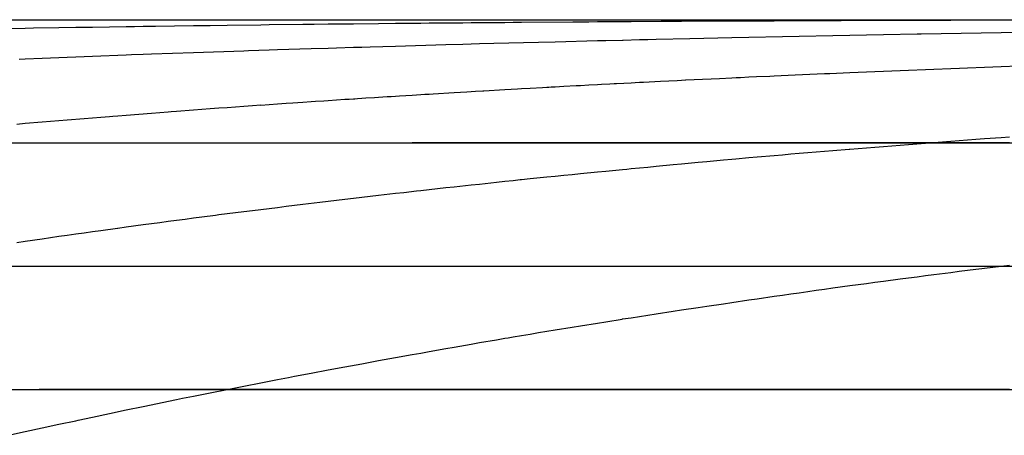
# Model space of a CAD drawing. Units: metres. Extents: x -5280 to 271000, y -1 to 20001.
# Drawn here: x 93839 to 101824, y 16629 to 20000 of the extents above; entities that cross this region are included whole.
import ezdxf

# ---------------------------------------------------------------- set-up
doc = ezdxf.new("R2010")
doc.units = ezdxf.units.M

msp = doc.modelspace()

# ---------------------------------------------------------------- linework, layer by layer
at = {"layer": 'bc'}
for points in [[(-5275.100586, 20000.03125, 24450.103516), (3921.852295, 20000.03125, 24450.103516), (13118.415039, 20000.03125, 24477.882813), (22314.689453, 20000.03125, 24529.464844), (22314.689453, 20000.03125, 24529.464844), (31510.962891, 20000.03125, 24581.048828), (40706.9375, 20000.03125, 24656.433594), (49902.730469, 20000.03125, 24751.640625), (49902.730469, 20000.03125, 24751.640625), (59098.519531, 20000.03125, 24846.847656), (68294.109375, 20000.03125, 24961.880859), (77489.601563, 20000.03125, 25092.759766), (77489.601563, 20000.03125, 25092.759766), (86685.09375, 20000.03125, 25223.636719), (95880.492188, 20000.03125, 25370.361328), (105075.890625, 20000.03125, 25528.953125), (105075.890625, 20000.03125, 25528.953125), (114271.289063, 20000.03125, 25687.544922), (123466.679688, 20000.03125, 25858.003906)], [(93336.273438, 20000.03125, 21699.888672), (93882.039063, 20000.03125, 21699.888672), (94427.757813, 20000.03125, 21699.888672), (94973.445313, 20000.03125, 21699.888672), (94973.445313, 20000.03125, 21699.888672), (95519.132813, 20000.03125, 21699.888672), (96064.789063, 20000.03125, 21699.888672), (96610.421875, 20000.03125, 21699.888672), (96610.421875, 20000.03125, 21699.888672), (97156.054688, 20000.03125, 21699.888672), (97701.679688, 20000.03125, 21699.888672), (98247.289063, 20000.03125, 21699.888672), (98247.289063, 20000.03125, 21699.888672), (98792.90625, 20000.03125, 21699.888672), (99338.507813, 20000.03125, 21699.888672), (99884.125, 20000.03125, 21699.888672), (99884.125, 20000.03125, 21699.888672), (100429.742188, 20000.03125, 21699.888672), (100975.359375, 20000.03125, 21699.888672), (101521.007813, 20000.03125, 21699.888672), (101521.007813, 20000.03125, 21699.888672), (102066.648438, 20000.03125, 21699.888672)], [(93337.9375, 20000.03125, 25333.357422), (93883.882813, 20000.03125, 25342.265625), (94429.789063, 20000.03125, 25351.234375), (94975.671875, 20000.03125, 25360.253906), (94975.671875, 20000.03125, 25360.253906), (95521.554688, 20000.03125, 25369.269531), (96067.40625, 20000.03125, 25378.332031), (96613.234375, 20000.03125, 25387.431641), (96613.234375, 20000.03125, 25387.431641), (97159.070313, 20000.03125, 25396.529297), (97704.882813, 20000.03125, 25405.662109), (98250.679688, 20000.03125, 25414.808594), (98250.679688, 20000.03125, 25414.808594), (98796.476563, 20000.03125, 25423.957031), (99342.257813, 20000.03125, 25433.121094), (99888.03125, 20000.03125, 25442.289063), (99888.03125, 20000.03125, 25442.289063), (100433.804688, 20000.03125, 25451.457031), (100979.570313, 20000.03125, 25460.628906), (101525.335938, 20000.03125, 25469.789063), (101525.335938, 20000.03125, 25469.789063), (102071.101563, 20000.03125, 25478.947266)], [(93337.945313, 20000.029297, 6990.394043), (93883.882813, 20000.029297, 6934.570313), (94429.796875, 20000.029297, 6879.607422), (94975.679688, 20000.029297, 6825.535156), (94975.679688, 20000.029297, 6825.535156), (95521.5625, 20000.029297, 6771.462891), (96067.414063, 20000.029297, 6718.281738), (96613.242188, 20000.029297, 6666.021973), (96613.242188, 20000.029297, 6666.021973), (97159.078125, 20000.029297, 6613.76123), (97704.882813, 20000.029297, 6562.421875), (98250.679688, 20000.029297, 6512.03418), (98250.679688, 20000.029297, 6512.03418), (98796.484375, 20000.029297, 6461.646484), (99342.265625, 20000.029297, 6412.209961), (99888.039063, 20000.029297, 6363.754883), (99888.039063, 20000.029297, 6363.754883), (100433.8125, 20000.029297, 6315.299316), (100979.578125, 20000.029297, 6267.825684), (101525.34375, 20000.029297, 6221.36377), (101525.34375, 20000.029297, 6221.36377), (102071.101563, 20000.029297, 6174.901855)]]:
    msp.add_polyline3d(points, dxfattribs=at)
at = {"layer": 'bt'}
for points in [[(56799.53125, 19999.994141, 24826.701172), (59098.457031, 19999.994141, 24852.917969), (61397.371094, 19999.994141, 24880.314453), (63696.273438, 19999.994141, 24908.822266), (65995.179688, 19999.996094, 24937.332031), (68294.070313, 19999.996094, 24966.955078), (70592.960938, 19999.996094, 24997.632813), (72891.84375, 19999.996094, 25028.310547), (75190.726563, 19999.996094, 25060.039063), (79788.476563, 19999.996094, 25125.480469), (82087.34375, 19999.996094, 25159.189453), (86685.0625, 19999.996094, 25228.466797), (88983.921875, 19999.996094, 25264.033203), (91282.78125, 19999.996094, 25300.462891), (93581.632813, 19999.996094, 25336.894531), (95880.492188, 19999.996094, 25374.195313), (100478.1875, 19999.996094, 25450.398438), (109673.585938, 19999.998047, 25608.25), (114271.289063, 19999.998047, 25690.513672), (123466.710938, 19999.998047, 25859.978516)], [(93747.390625, 19999.996094, 6833.367188), (93883.867188, 19999.996094, 6819.643555), (94088.585938, 19999.996094, 6799.144531), (94156.828125, 19999.996094, 6792.337891), (94225.070313, 19999.996094, 6785.531738), (94293.304688, 19999.996094, 6778.741211), (94634.492188, 19999.996094, 6744.946289), (94770.96875, 19999.996094, 6731.508301), (94839.203125, 19999.996094, 6724.796875), (95043.90625, 19999.996094, 6704.742676), (95112.140625, 19999.996094, 6698.079102), (95180.375, 19999.996094, 6691.431152), (95316.84375, 19999.996094, 6678.152344), (95521.546875, 19999.996094, 6658.321777), (95589.78125, 19999.996094, 6651.73877), (95658.007813, 19999.996094, 6645.155273), (95794.476563, 19999.996094, 6632.036621), (95862.703125, 19999.996094, 6625.485352), (95930.9375, 19999.996094, 6618.950195), (96135.632813, 19999.996094, 6599.408203), (96203.859375, 19999.996094, 6592.920898), (96272.09375, 19999.996094, 6586.434082), (96408.554688, 19999.996094, 6573.508789), (96749.695313, 19999.996094, 6541.36377), (96954.375, 19999.996094, 6522.208984), (97022.601563, 19999.996094, 6515.851563), (97090.835938, 19999.996094, 6509.493652), (97227.289063, 19999.996094, 6496.826172), (97295.515625, 19999.996094, 6490.500977), (97363.742188, 19999.996094, 6484.191406), (97431.96875, 19999.996094, 6477.898438), (97568.421875, 19999.996094, 6465.329102), (97636.648438, 19999.996094, 6459.068848), (97841.328125, 19999.996094, 6440.335449), (97977.78125, 19999.996094, 6427.895996), (98182.453125, 19999.996094, 6409.325684), (98250.679688, 19999.996094, 6403.162598), (98318.90625, 19999.996094, 6397), (98523.578125, 19999.996094, 6378.59375), (98660.023438, 19999.996094, 6366.382324), (98796.476563, 19999.996094, 6354.203613), (98932.921875, 19999.996094, 6342.073242), (99001.140625, 19999.996094, 6336.024902), (99137.585938, 19999.996094, 6323.960938), (99205.8125, 19999.996094, 6317.944824), (99274.03125, 19999.996094, 6311.945801), (99342.257813, 19999.996094, 6305.946289), (99615.140625, 19999.996094, 6282.07959), (99819.8125, 19999.996094, 6264.294434), (99956.257813, 19999.996094, 6252.492676), (100092.695313, 19999.996094, 6240.740234), (100297.359375, 19999.996094, 6223.18457), (100365.585938, 19999.996094, 6217.349609), (100433.804688, 19999.996094, 6211.530762), (100638.46875, 19999.996094, 6194.140625), (100706.6875, 19999.996094, 6188.371094), (100774.90625, 19999.996094, 6182.602051), (101047.796875, 19999.996094, 6159.65625), (101184.234375, 19999.996094, 6148.248535), (101252.453125, 19999.996094, 6142.562012), (101388.898438, 19999.996094, 6131.221191), (101457.117188, 19999.996094, 6125.566895), (101593.554688, 19999.996094, 6114.291992), (101661.773438, 19999.996094, 6108.67041), (101730, 19999.996094, 6103.065918), (101798.21875, 19999.996094, 6097.461914), (101866.4375, 19999.996094, 6091.873535)], [(56797.042969, 18999.996094, 24826.701172), (59095.871094, 18999.996094, 24852.917969), (61394.695313, 18999.996094, 24880.314453), (68291.125, 18999.998047, 24966.955078), (70589.921875, 18999.998047, 24997.632813), (72888.71875, 18999.998047, 25028.310547), (79785.0625, 18999.998047, 25125.480469), (82083.835938, 18999.998047, 25159.189453), (84382.609375, 18999.998047, 25193.828125), (86681.375, 18999.998047, 25228.466797), (91278.90625, 18999.998047, 25300.462891), (93577.671875, 18999.998047, 25336.894531), (95876.4375, 18999.998047, 25374.195313), (98175.195313, 18999.998047, 25412.296875), (102772.710938, 18999.998047, 25489.304688), (109668.984375, 19000, 25608.25), (114266.492188, 19000, 25690.513672), (123461.546875, 19000, 25859.978516)], [(93815.625, 18999.998047, 3801.159424), (93883.867188, 18999.998047, 3793.125), (93952.109375, 18999.998047, 3785.102783), (94088.585938, 18999.998047, 3769.056641), (94196.453125, 18999.998047, 3756.400879), (94225.070313, 18999.998047, 3753.040771), (94293.304688, 18999.998047, 3745.041992), (94498.023438, 18999.998047, 3721.082764), (94566.257813, 18999.998047, 3713.115967), (94770.96875, 18999.998047, 3689.233887), (94907.4375, 18999.998047, 3673.338623), (94975.671875, 18999.998047, 3665.412109), (95248.609375, 18999.998047, 3633.740234), (95325.476563, 18999.998047, 3624.844727), (95385.078125, 18999.998047, 3618.024902), (95589.78125, 18999.998047, 3594.627197), (95658.007813, 18999.998047, 3586.835938), (95726.242188, 18999.998047, 3579.060059), (95965.054688, 18999.998047, 3551.914063), (95999.171875, 18999.998047, 3548.045654), (96101.515625, 18999.998047, 3536.446289), (96135.632813, 18999.998047, 3532.582275), (96169.742188, 18999.998047, 3528.722168), (96340.320313, 18999.998047, 3509.454102), (96374.4375, 18999.998047, 3505.607178), (96430.640625, 18999.998047, 3499.274902), (96647.351563, 18999.998047, 3475.144043), (96715.578125, 18999.998047, 3467.568359), (96749.695313, 18999.998047, 3463.781006), (96783.804688, 18999.998047, 3459.998047), (96852.03125, 18999.998047, 3452.439453), (96886.148438, 18999.998047, 3448.663574), (96920.265625, 18999.998047, 3444.892578), (96954.375, 18999.998047, 3441.119385), (96988.492188, 18999.998047, 3437.351074), (97022.601563, 18999.998047, 3433.586914)], [(101866.4375, 18999.998047, 2936.133545), (101798.21875, 18999.998047, 2942.551758), (101661.773438, 18999.998047, 2955.441162), (101593.554688, 18999.998047, 2961.911865), (101525.335938, 18999.998047, 2968.412109), (101457.117188, 18999.998047, 2974.906006), (101388.898438, 18999.998047, 2981.428955), (101320.671875, 18999.998047, 2987.980469), (101252.453125, 18999.998047, 2994.525879), (101184.234375, 18999.998047, 3001.099609), (101116.015625, 18999.998047, 3007.701416), (101047.796875, 18999.998047, 3014.296631), (100979.570313, 18999.998047, 3020.920166), (100911.351563, 18999.998047, 3027.571045), (100774.90625, 18999.998047, 3040.887939), (100706.6875, 18999.998047, 3047.587158), (100638.46875, 18999.998047, 3054.279785), (100629.664063, 18999.998047, 3055.147705), (100570.25, 18999.998047, 3060.999268), (100365.585938, 18999.998047, 3081.251465), (100229.140625, 18999.998047, 3094.82959), (99956.257813, 18999.998047, 3122.165283), (99751.585938, 18999.998047, 3142.821533), (99683.367188, 18999.998047, 3149.745605), (99615.140625, 18999.998047, 3156.66333), (99410.476563, 18999.998047, 3177.531494), (99342.257813, 18999.998047, 3184.515137), (99205.8125, 18999.998047, 3198.522949), (99137.585938, 18999.998047, 3205.547363), (99069.367188, 18999.998047, 3212.594482), (99001.140625, 18999.998047, 3219.63501), (98932.921875, 18999.998047, 3226.698975), (98728.25, 18999.998047, 3247.967041), (98537.703125, 18999.998047, 3267.87207), (98523.578125, 18999.998047, 3269.378906), (98455.351563, 18999.998047, 3276.68042), (98387.125, 18999.998047, 3283.974854), (98318.90625, 18999.998047, 3291.291016), (98182.453125, 18999.998047, 3305.95752), (97977.78125, 18999.998047, 3328.043701), (97909.554688, 18999.998047, 3335.428223), (97704.875, 18999.998047, 3357.648438), (97568.421875, 18999.998047, 3372.516602), (97500.195313, 18999.998047, 3379.966553), (97431.96875, 18999.998047, 3387.435791), (97159.0625, 18999.998047, 3417.37207), (97022.601563, 18999.998047, 3432.413818)], [(56794.550781, 17999.996094, 24826.701172), (59093.292969, 17999.996094, 24852.917969), (61392.023438, 17999.996094, 24880.314453), (65989.46875, 17999.998047, 24937.332031), (68288.179688, 17999.998047, 24966.955078), (72885.578125, 17999.998047, 25028.310547), (75184.28125, 17999.998047, 25060.039063), (79781.65625, 17999.998047, 25125.480469), (86677.695313, 17999.998047, 25228.466797), (88976.367188, 17999.998047, 25264.033203), (95872.382813, 17999.998047, 25374.195313), (102768.382813, 17999.998047, 25489.304688), (109664.375, 18000, 25608.25), (114261.703125, 18000, 25690.513672), (123456.390625, 18000, 25859.978516)], [(93679.148438, 17999.998047, 2861.908691), (93883.867188, 17999.998047, 2837.402588), (94020.351563, 17999.998047, 2821.104736), (94261.796875, 17999.998047, 2792.34082), (94293.304688, 17999.998047, 2788.582764), (94429.78125, 17999.998047, 2772.383545), (94702.734375, 17999.998047, 2740.090088), (94839.203125, 17999.998047, 2723.996338), (95043.90625, 17999.998047, 2699.950928), (95316.84375, 17999.998047, 2667.987305), (95385.078125, 17999.998047, 2660.029053), (95437.015625, 17999.998047, 2653.965332), (95453.3125, 17999.998047, 2652.093018), (95521.546875, 17999.998047, 2644.271973), (95589.78125, 17999.998047, 2636.470459), (95658.007813, 17999.998047, 2628.660889), (95726.242188, 17999.998047, 2620.871094), (95794.476563, 17999.998047, 2613.10083), (95930.9375, 17999.998047, 2597.564697), (95999.171875, 17999.998047, 2589.826904), (96067.40625, 17999.998047, 2582.081055), (96135.632813, 17999.998047, 2574.355713), (96203.859375, 17999.998047, 2566.650391), (96340.320313, 17999.998047, 2551.245605), (96476.78125, 17999.998047, 2535.894531), (96545.007813, 17999.998047, 2528.236084), (96584.21875, 17999.998047, 2523.8479), (96681.460938, 17999.998047, 2513.138916), (96749.695313, 17999.998047, 2505.64502), (96954.375, 17999.998047, 2483.236084), (97090.835938, 17999.998047, 2468.357422), (97159.0625, 17999.998047, 2460.936523), (97295.515625, 17999.998047, 2446.132324), (97363.742188, 17999.998047, 2438.749268), (97500.195313, 17999.998047, 2424.020752), (97568.421875, 17999.998047, 2416.675537), (97636.648438, 17999.998047, 2409.353516), (97704.875, 17999.998047, 2402.023926), (97710.648438, 17999.998047, 2401.406494), (97773.109375, 17999.998047, 2394.717773), (97841.328125, 17999.998047, 2387.435059), (97909.554688, 17999.998047, 2380.14502), (98114.234375, 17999.998047, 2358.384766), (98182.453125, 17999.998047, 2351.158203), (98318.90625, 17999.998047, 2336.746094), (98387.125, 17999.998047, 2329.560547), (98523.578125, 17999.998047, 2315.230713), (98591.796875, 17999.998047, 2308.086914), (98728.25, 17999.998047, 2293.841064), (98787.359375, 17999.998047, 2287.688965), (98796.476563, 17999.998047, 2286.756836), (98932.921875, 17999.998047, 2272.859131), (99001.140625, 17999.998047, 2265.932373), (99205.8125, 17999.998047, 2245.239502), (99342.257813, 17999.998047, 2231.518555), (99410.476563, 17999.998047, 2224.680664), (99478.703125, 17999.998047, 2217.869141), (99615.140625, 17999.998047, 2204.257813), (99751.585938, 17999.998047, 2190.718994), (99819.8125, 17999.998047, 2183.9729), (99850.617188, 17999.998047, 2180.939453), (99888.03125, 17999.998047, 2177.324219), (99956.257813, 17999.998047, 2170.727539), (100024.476563, 17999.998047, 2164.157471), (100092.695313, 17999.998047, 2157.614746), (100160.921875, 17999.998047, 2151.064941), (100229.140625, 17999.998047, 2144.542969), (100365.585938, 17999.998047, 2131.547119), (100433.804688, 17999.998047, 2125.073486), (100502.023438, 17999.998047, 2118.627686), (100570.25, 17999.998047, 2112.175049), (100638.46875, 17999.998047, 2105.750488), (100774.90625, 17999.998047, 2092.95166), (100843.132813, 17999.998047, 2086.577148), (100908.773438, 17999.998047, 2080.470947), (100979.570313, 17999.998047, 2073.878662), (101047.796875, 17999.998047, 2067.554688), (101252.453125, 17999.998047, 2048.685547), (101388.898438, 17999.998047, 2036.192139), (101457.117188, 17999.998047, 2029.971558), (101593.554688, 17999.998047, 2017.583008), (101661.773438, 17999.998047, 2011.415161), (101730, 17999.998047, 2005.27771), (101798.21875, 17999.998047, 1999.132935), (101866.4375, 17999.998047, 1993.018433)], [(54493.425781, 16999.996094, 24800.482422), (59090.71875, 16999.996094, 24852.917969), (61389.351563, 16999.996094, 24880.314453), (68285.226563, 16999.998047, 24966.955078), (70583.835938, 16999.998047, 24997.632813), (72882.453125, 16999.998047, 25028.310547), (77479.65625, 16999.998047, 25092.759766), (79778.25, 16999.998047, 25125.480469), (82076.835938, 16999.998047, 25159.189453), (84375.429688, 16999.998047, 25193.828125), (86674.007813, 16999.998047, 25228.466797), (88972.59375, 16999.998047, 25264.033203), (93569.75, 16999.998047, 25336.894531), (95868.328125, 16999.998047, 25374.195313), (102764.054688, 16999.998047, 25489.304688), (109659.773438, 17000, 25608.25), (114256.914063, 17000, 25690.513672), (123451.234375, 17000, 25859.978516)], [(93679.148438, 16999.998047, 2207.389404), (93997.984375, 16999.998047, 2170.670654)], [(101866.4375, 16999.998047, 1383.266235), (101798.21875, 16999.998047, 1388.932495), (101661.773438, 16999.998047, 1400.315552), (101593.554688, 16999.998047, 1406.032104), (101457.117188, 16999.998047, 1417.515259), (101252.453125, 16999.998047, 1434.863037), (101235.914063, 16999.998047, 1436.273804), (101184.234375, 16999.998047, 1440.76062), (100979.570313, 16999.998047, 1458.629761), (100774.90625, 16999.998047, 1476.641235), (100706.6875, 16999.998047, 1482.687866), (100638.46875, 16999.998047, 1488.727173), (100570.25, 16999.998047, 1494.793457), (100433.804688, 16999.998047, 1506.972168), (100377.25, 16999.998047, 1512.039429), (100365.585938, 16999.998047, 1513.103271), (100297.359375, 16999.998047, 1519.352417), (100229.140625, 16999.998047, 1525.593628), (100160.921875, 16999.998047, 1531.86145), (100092.695313, 16999.998047, 1538.155273), (100024.476563, 16999.998047, 1544.44165), (99888.03125, 16999.998047, 1557.092285), (99819.8125, 16999.998047, 1563.422852), (99751.585938, 16999.998047, 1569.779297), (99615.140625, 16999.998047, 1582.535767), (99546.921875, 16999.998047, 1588.935669), (99516.59375, 16999.998047, 1591.793213), (99342.257813, 16999.998047, 1608.220947), (99205.8125, 16999.998047, 1621.148682), (99137.585938, 16999.998047, 1627.633545), (99001.140625, 16999.998047, 1640.645142), (98932.921875, 16999.998047, 1647.171753), (98796.476563, 16999.998047, 1660.266113), (98728.25, 16999.998047, 1666.83374), (98632.554688, 16999.998047, 1676.077393), (98591.796875, 16999.998047, 1680.07605), (98523.578125, 16999.998047, 1686.795166), (98387.125, 16999.998047, 1700.273438), (98250.679688, 16999.998047, 1713.814941), (98114.234375, 16999.998047, 1727.356689), (97977.78125, 16999.998047, 1740.992432), (97841.328125, 16999.998047, 1754.719971), (97738.242188, 16999.998047, 1765.071045), (97704.875, 16999.998047, 1768.473022), (97568.421875, 16999.998047, 1782.491943), (97431.96875, 16999.998047, 1796.60083), (97295.515625, 16999.998047, 1810.678223), (97159.0625, 16999.998047, 1824.845703), (96886.148438, 16999.998047, 1853.324097), (96749.695313, 16999.998047, 1867.635742), (96476.78125, 16999.998047, 1896.398804), (96340.320313, 16999.998047, 1910.850464), (96203.859375, 16999.998047, 1925.385376), (96067.40625, 16999.998047, 1939.890381), (95930.9375, 16999.998047, 1954.478394), (95901.828125, 16999.998047, 1957.609985), (95658.007813, 16999.998047, 1984.201416), (95521.546875, 16999.998047, 1999.153564), (95248.609375, 16999.998047, 2029.185181), (95112.140625, 16999.998047, 2044.264771), (94953.78125, 16999.998047, 2061.849609), (94839.203125, 16999.998047, 2074.757568), (94702.734375, 16999.998047, 2090.211426), (94566.257813, 16999.998047, 2105.739746), (94429.78125, 16999.998047, 2121.238037), (94293.304688, 16999.998047, 2136.811279), (94020.351563, 16999.998047, 2168.072754), (93997.851563, 16999.998047, 2170.661133)]]:
    msp.add_polyline3d(points, dxfattribs=at)
at = {"layer": 'wl'}
for points in [[(36694.550781, 20000.03125, 14999.996094), (37288.660156, 20000.03125, 14999.996094), (45618.082031, 20000.03125, 14999.996094), (53617.789063, 20000.03125, 14999.99707), (58762.429688, 20000.03125, 14999.99707), (67704.429688, 20000.03125, 14999.99707), (71788.171875, 20000.03125, 14999.99707), (77509.78125, 20000.03125, 14999.998047), (78600.039063, 20000.03125, 14999.998047), (80781.164063, 20000.03125, 14999.998047), (92789.742188, 20000.03125, 14999.998047), (98245.382813, 20000.03125, 14999.999023), (99336.398438, 20000.03125, 14999.999023), (101518.554688, 20000.03125, 14999.999023), (105884.273438, 20000.03125, 14999.999023), (110252.25, 20000.03125, 14999.999023), (117351.539063, 20000.03125, 14999.999023), (117897.53125, 20000.03125, 14999.999023)], [(36716.1875, 20000.03125, 16999.996094), (43521.328125, 20000.03125, 16999.996094), (49863.90625, 20000.03125, 16999.996094), (54150.355469, 20000.03125, 16999.996094), (55216.613281, 20000.03125, 16999.996094), (55485.777344, 20000.03125, 16999.996094), (56826.421875, 20000.03125, 16999.996094), (62249.777344, 20000.03125, 16999.996094), (67704.4375, 20000.03125, 16999.998047), (68794.40625, 20000.03125, 16999.998047), (81872.421875, 20000.03125, 16999.998047), (88422.828125, 20000.03125, 16999.998047), (93881.15625, 20000.03125, 16999.998047), (99336.703125, 20000.03125, 16999.998047), (100427.75, 20000.03125, 16999.998047), (101518.9375, 20000.03125, 16999.998047), (117351.6875, 20000.03125, 17000), (117897.671875, 20000.03125, 17000)], [(50937.003906, 20000.03125, 13999.996094), (57904.292969, 20000.03125, 13999.99707), (58445.105469, 20000.03125, 13999.99707), (59822.503906, 20000.03125, 13999.99707), (76420.132813, 20000.03125, 13999.998047), (77509.78125, 20000.03125, 13999.998047), (81872.421875, 20000.03125, 13999.998047), (90606.609375, 20000.03125, 13999.998047), (99336.484375, 20000.03125, 13999.999023), (104792.664063, 20000.03125, 13999.999023), (105884.296875, 20000.03125, 13999.999023), (110252.25, 20000.03125, 13999.999023), (111344.460938, 20000.03125, 13999.999023), (112436.695313, 20000.03125, 13999.999023), (114621.171875, 20000.03125, 13999.999023), (115167.273438, 20000.03125, 13999.999023), (117897.523438, 20000.03125, 13999.999023)], [(52015.910156, 20000.03125, 21999.996094), (57364.332031, 20000.03125, 21999.996094), (58444.472656, 20000.03125, 21999.996094), (61159.191406, 20000.03125, 21999.996094), (69884.15625, 20000.03125, 21999.998047), (70973.570313, 20000.03125, 21999.998047), (87331.109375, 20000.03125, 21999.998047), (93882.21875, 20000.03125, 21999.998047), (94973.625, 20000.03125, 21999.998047), (96065.03125, 20000.03125, 21999.998047), (117898.546875, 20000.03125, 22000)], [(53615.820313, 20000.03125, 22999.996094), (60070.921875, 20000.03125, 22999.996094), (60614.832031, 20000.03125, 22999.996094), (76420.132813, 20000.03125, 22999.998047), (77509.78125, 20000.03125, 22999.998047), (78600.039063, 20000.03125, 22999.998047), (82963.703125, 20000.03125, 22999.998047), (94974.234375, 20000.03125, 22999.998047), (103705.28125, 20000.03125, 22999.998047), (104796.84375, 20000.03125, 22999.998047), (110255.578125, 20000.03125, 23000), (112439.414063, 20000.03125, 23000), (117898.929688, 20000.03125, 23000)], [(54150.050781, 20000.03125, 18999.996094), (64431.789063, 20000.03125, 18999.998047), (69884.234375, 20000.03125, 18999.998047), (74241.328125, 20000.03125, 18999.998047), (77509.78125, 20000.03125, 18999.998047), (78600.039063, 20000.03125, 18999.998047), (98246.195313, 20000.03125, 18999.998047), (101519.625, 20000.03125, 18999.998047), (108069.085938, 20000.03125, 18999.998047), (114075.710938, 20000.03125, 19000), (114621.773438, 20000.03125, 19000), (115713.898438, 20000.03125, 19000), (117897.945313, 20000.03125, 19000)], [(55749.5625, 20000.03125, 23999.996094), (60614.332031, 20000.03125, 23999.996094), (61158.285156, 20000.03125, 23999.996094), (79690.304688, 20000.03125, 23999.998047), (91699.570313, 20000.03125, 23999.998047), (93883.234375, 20000.03125, 23999.998047), (98249.390625, 20000.03125, 23999.998047), (106981.289063, 20000.03125, 23999.998047), (109164.75, 20000.03125, 24000), (117899.320313, 20000.03125, 24000)], [(55752.519531, 20000.03125, 17999.996094), (61160.035156, 20000.03125, 17999.996094), (61456.042969, 20000.03125, 17999.996094), (61704.648438, 20000.03125, 17999.996094), (63340.335938, 20000.03125, 17999.996094), (81872.421875, 20000.03125, 17999.998047), (86238.953125, 20000.03125, 17999.998047), (91698.328125, 20000.03125, 17999.998047), (100428.085938, 20000.03125, 17999.998047), (103701.804688, 20000.03125, 17999.998047), (104793.382813, 20000.03125, 17999.998047), (106976.78125, 20000.03125, 17999.998047), (108068.75, 20000.03125, 17999.998047), (110252.84375, 20000.03125, 18000), (114621.5625, 20000.03125, 18000), (117897.796875, 20000.03125, 18000)], [(56287.640625, 20000.03125, 20999.996094), (57904.113281, 20000.03125, 20999.996094), (84055.351563, 20000.03125, 20999.998047), (89515.03125, 20000.03125, 20999.998047), (91698.710938, 20000.03125, 20999.998047), (97155.796875, 20000.03125, 20999.998047), (108070.085938, 20000.03125, 20999.998047), (109161.984375, 20000.03125, 21000), (110254.007813, 20000.03125, 21000), (115714.359375, 20000.03125, 21000), (117898.289063, 20000.03125, 21000)], [(56288.015625, 20000.03125, 19999.996094), (58445.199219, 20000.03125, 19999.996094), (60615.871094, 20000.03125, 19999.996094), (79690.304688, 20000.03125, 19999.998047), (97155.429688, 20000.03125, 19999.998047), (108069.578125, 20000.03125, 19999.998047), (112983.859375, 20000.03125, 20000), (113529.921875, 20000.03125, 20000), (117898.109375, 20000.03125, 20000)], [(56795.042969, 20000.03125, 12999.99707), (57903.691406, 20000.03125, 12999.99707), (62249.207031, 20000.03125, 12999.99707), (62794.347656, 20000.03125, 12999.99707), (67159.085938, 20000.03125, 12999.99707), (69884.09375, 20000.03125, 12999.99707), (78600.039063, 20000.03125, 12999.998047), (84055.328125, 20000.03125, 12999.998047), (103155.65625, 20000.03125, 12999.999023), (106430.328125, 20000.03125, 12999.999023), (117351.570313, 20000.03125, 12999.999023), (117897.5625, 20000.03125, 12999.999023)], [(56823.925781, 20000.03125, 11999.99707), (57902.832031, 20000.03125, 11999.99707), (58443.730469, 20000.03125, 11999.99707), (58985.769531, 20000.03125, 11999.99707), (64431.117188, 20000.03125, 11999.99707), (65522.644531, 20000.03125, 11999.99707), (66068.289063, 20000.03125, 11999.99707), (67158.96875, 20000.03125, 11999.99707), (67704.21875, 20000.03125, 11999.99707), (68249.304688, 20000.03125, 11999.99707), (68794.257813, 20000.03125, 11999.99707), (69339.210938, 20000.03125, 11999.99707), (70973.554688, 20000.03125, 11999.99707), (71518.226563, 20000.03125, 11999.99707), (72062.875, 20000.03125, 11999.99707), (76420.132813, 20000.03125, 11999.998047), (77509.78125, 20000.03125, 11999.998047), (78600.039063, 20000.03125, 11999.998047), (91797.632813, 20000.03125, 11999.998047), (103156.023438, 20000.03125, 11999.999023), (107522.5, 20000.03125, 11999.999023), (115713.539063, 20000.03125, 11999.999023), (117897.65625, 20000.03125, 11999.999023)], [(56826.351563, 20000.03125, 15999.99707), (57380.03125, 20000.03125, 15999.99707), (65523.074219, 20000.03125, 15999.99707), (66068.65625, 20000.03125, 15999.99707), (66614.023438, 20000.03125, 15999.99707), (72062.914063, 20000.03125, 15999.99707), (80781.164063, 20000.03125, 15999.998047), (106976.242188, 20000.03125, 15999.999023), (107522.203125, 20000.03125, 15999.999023), (108068.203125, 20000.03125, 15999.999023), (117897.585938, 20000.03125, 15999.999023)], [(65976.992188, 20000.03125, 9999.99707), (68249.046875, 20000.03125, 9999.99707), (69339.039063, 20000.03125, 9999.99707), (85147.226563, 20000.03125, 9999.998047), (88423.125, 20000.03125, 9999.998047), (90607.054688, 20000.03125, 9999.998047), (91698.84375, 20000.03125, 9999.998047), (92790.5, 20000.03125, 9999.998047), (94973.351563, 20000.03125, 9999.998047), (99338.109375, 20000.03125, 9999.999023), (102066.03125, 20000.03125, 9999.999023), (104794.4375, 20000.03125, 9999.999023), (106977.726563, 20000.03125, 9999.999023), (107523.632813, 20000.03125, 9999.999023), (109161.5, 20000.03125, 9999.999023), (116260.046875, 20000.03125, 9999.999023), (117352.054688, 20000.03125, 9999.999023), (117898.023438, 20000.03125, 9999.999023)], [(70385.726563, 20000.03125, 24999.998047), (70973.460938, 20000.03125, 24999.998047), (74241.304688, 20000.03125, 24999.998047), (100433.3125, 20000.03125, 24999.998047), (104799.304688, 20000.03125, 24999.998047), (113532.734375, 20000.03125, 25000), (117899.703125, 20000.03125, 25000)], [(74888.539063, 20000.03125, 8999.99707), (91699.179688, 20000.03125, 8999.998047), (99884.539063, 20000.03125, 8999.999023), (106978.585938, 20000.03125, 8999.999023), (107524.46875, 20000.03125, 8999.999023), (108616.296875, 20000.03125, 8999.999023), (115714.398438, 20000.03125, 8999.999023), (116806.382813, 20000.03125, 8999.999023), (117352.359375, 20000.03125, 8999.999023), (117898.3125, 20000.03125, 8999.999023)], [(84064.359375, 20000.03125, 7999.998047), (93337.25, 20000.03125, 7999.998535), (93883.078125, 20000.03125, 7999.998535), (99340.054688, 20000.03125, 7999.998535), (101522.570313, 20000.03125, 7999.998535), (102068.203125, 20000.03125, 7999.998535), (104796.625, 20000.03125, 7999.999023), (106979.75, 20000.03125, 7999.999023), (108071.46875, 20000.03125, 7999.999023), (108617.34375, 20000.03125, 7999.999023), (110801.054688, 20000.03125, 7999.999023), (117898.671875, 20000.03125, 7999.999512)], [(89156.125, 20000.03125, 10999.998047), (106431.140625, 20000.03125, 10999.999023), (106977.015625, 20000.03125, 10999.999023), (114894.648438, 20000.03125, 10999.999023), (117897.8125, 20000.03125, 10999.999023)], [(93244.0625, 20000.03125, 6999.998535), (94975.5, 20000.03125, 6999.998535), (99919.484375, 20000.03125, 6999.998535), (104252.335938, 20000.03125, 6999.999023)], [(93749.585938, 19929.414063, 5999.998535), (93883.867188, 19931.675781, 5999.998535), (93952.109375, 19932.816406, 5999.998535), (94156.828125, 19936.212891, 5999.998535), (94293.304688, 19938.453125, 5999.998535), (94339.273438, 19939.203125, 5999.998535), (94429.78125, 19940.552734, 5999.998535), (94566.257813, 19942.570313, 5999.998535), (94702.734375, 19944.572266, 5999.998535), (94770.96875, 19945.564453, 5999.998535), (94839.203125, 19946.554688, 5999.998535), (94907.4375, 19947.541016, 5999.998535), (94939.671875, 19948.003906, 5999.998535), (95248.609375, 19951.984375, 5999.998535), (95316.84375, 19952.853516, 5999.998535), (95385.078125, 19953.71875, 5999.998535), (95521.546875, 19955.4375, 5999.998535), (95794.476563, 19958.826172, 5999.998535), (95862.703125, 19959.664063, 5999.998535), (96135.632813, 19962.984375, 5999.998535), (96227.296875, 19964.083984, 5999.998535), (96340.320313, 19965.275391, 5999.998535), (96408.554688, 19965.988281, 5999.998535), (96545.007813, 19967.40625, 5999.998535), (96749.695313, 19969.511719, 5999.998535), (96886.148438, 19970.900391, 5999.998535), (96916.367188, 19971.207031, 5999.998535), (97022.601563, 19972.128906, 5999.998535), (97090.835938, 19972.716797, 5999.998535), (97159.0625, 19973.300781, 5999.998535), (97295.515625, 19974.464844, 5999.998535), (97363.742188, 19975.041016, 5999.998535), (97431.96875, 19975.615234, 5999.998535), (97500.195313, 19976.189453, 5999.998535), (97636.648438, 19977.324219, 5999.998535), (97773.109375, 19978.451172, 5999.998535), (97841.328125, 19979.011719, 5999.998535), (97909.554688, 19979.568359, 5999.998535), (98324.117188, 19982.894531, 5999.998535), (98455.351563, 19983.757813, 5999.998535), (98523.578125, 19984.205078, 5999.998535), (98591.796875, 19984.648438, 5999.998535), (98796.476563, 19985.972656, 5999.998535), (99041.53125, 19987.529297, 5999.998535), (99205.8125, 19988.351563, 5999.998535), (99615.140625, 19990.357422, 5999.998535), (99888.03125, 19991.664063, 5999.998535), (99956.257813, 19991.986328, 5999.998535), (100498.703125, 19994.501953, 5999.998535), (100502.023438, 19994.511719, 5999.998535), (100843.132813, 19995.648438, 5999.998535), (100911.351563, 19995.871094, 5999.998535), (100979.570313, 19996.09375, 5999.998535), (101047.796875, 19996.316406, 5999.998535), (101116.015625, 19996.537109, 5999.998535), (101236.453125, 19996.925781, 5999.998535), (101320.671875, 19997.09375, 5999.998535), (101388.898438, 19997.230469, 5999.998535), (101661.773438, 19997.773438, 5999.998535), (101730, 19997.904297, 5999.998535), (101798.21875, 19998.037109, 5999.998535), (101934.65625, 19998.300781, 5999.998535)], [(93833.890625, 19680.777344, 4999.998535), (93883.867188, 19682.800781, 4999.998535), (94020.351563, 19688.302734, 4999.998535), (94088.585938, 19691.035156, 4999.998535), (94156.828125, 19693.757813, 4999.998535), (94361.546875, 19701.867188, 4999.998535), (94498.023438, 19707.222656, 4999.998535), (94634.492188, 19712.535156, 4999.998535), (94702.734375, 19715.173828, 4999.998535), (94746.5625, 19716.863281, 4999.998535), (94839.203125, 19720.167969, 4999.998535), (94907.4375, 19722.591797, 4999.998535), (95248.609375, 19734.570313, 4999.998535), (95658.007813, 19748.628906, 4999.998535), (95694.46875, 19749.863281, 4999.998535), (95862.703125, 19755.142578, 4999.998535), (95930.9375, 19757.267578, 4999.998535), (96203.859375, 19765.681641, 4999.998535), (96340.320313, 19769.839844, 4999.998535), (96408.554688, 19771.902344, 4999.998535), (96545.007813, 19776.009766, 4999.998535), (96613.234375, 19778.046875, 4999.998535), (96681.460938, 19780.080078, 4999.998535), (96886.148438, 19786.125, 4999.998535), (97295.515625, 19797.986328, 4999.998535), (97431.96875, 19801.871094, 4999.998535), (97568.421875, 19805.724609, 4999.998535), (97685.15625, 19808.994141, 4999.998535), (98046.007813, 19818.212891, 4999.998535), (98182.453125, 19821.644531, 4999.998535), (98523.578125, 19830.095703, 4999.998535), (98591.796875, 19831.761719, 4999.998535), (98728.25, 19835.074219, 4999.998535), (98731.601563, 19835.154297, 4999.998535), (98864.695313, 19838.121094, 4999.998535), (98932.921875, 19839.634766, 4999.998535), (99001.140625, 19841.138672, 4999.998535), (99274.03125, 19847.083984, 4999.998535), (99615.140625, 19854.369141, 4999.998535), (99751.585938, 19857.238281, 4999.998535), (100024.476563, 19862.894531, 4999.998535), (100160.921875, 19865.685547, 4999.998535), (100433.804688, 19871.183594, 4999.998535), (100570.25, 19873.892578, 4999.998535), (100706.6875, 19876.574219, 4999.998535), (100843.132813, 19879.240234, 4999.998535), (101116.015625, 19884.478516, 4999.998535), (101148.664063, 19885.099609, 4999.998535), (101798.21875, 19895.986328, 4999.998535), (101934.65625, 19898.205078, 4999.998535)], [(95794.476563, 19307.412109, 3999.998535), (95862.703125, 19312.246094, 3999.998535), (95930.9375, 19317.064453, 3999.998535), (95999.171875, 19321.857422, 3999.998535), (96054.359375, 19325.720703, 3999.998535), (96135.632813, 19331.21875, 3999.998535), (96203.859375, 19335.814453, 3999.998535), (96237.984375, 19338.103516, 3999.998535), (96306.210938, 19342.669922, 3999.998535), (96340.320313, 19344.945313, 3999.998535), (96476.78125, 19354, 3999.998535), (96510.890625, 19356.248047, 3999.998535), (96545.007813, 19358.494141, 3999.998535), (96557.539063, 19359.318359, 3999.998535), (96579.125, 19360.693359, 3999.998535), (96613.234375, 19362.859375, 3999.998535), (96647.351563, 19365.025391, 3999.998535), (96715.578125, 19369.335938, 3999.998535), (96749.695313, 19371.486328, 3999.998535), (96817.921875, 19375.769531, 3999.998535), (96852.03125, 19377.90625, 3999.998535), (96886.148438, 19380.037109, 3999.998535), (96920.265625, 19382.164063, 3999.998535), (97022.601563, 19388.513672, 3999.998535), (97056.71875, 19390.621094, 3999.998535), (97090.835938, 19392.726563, 3999.998535), (97124.945313, 19394.822266, 3999.998535), (97159.0625, 19396.917969, 3999.998535), (97193.171875, 19399.005859, 3999.998535), (97363.742188, 19409.378906, 3999.998535), (97466.078125, 19415.546875, 3999.998535), (97534.304688, 19419.636719, 3999.998535), (97594.09375, 19423.205078, 3999.998535), (97602.539063, 19423.693359, 3999.998535), (97773.109375, 19433.476563, 3999.998535), (97875.4375, 19439.292969, 3999.998535), (97909.554688, 19441.220703, 3999.998535), (97977.78125, 19445.068359, 3999.998535), (98080.117188, 19450.804688, 3999.998535), (98114.234375, 19452.708984, 3999.998535), (98129.101563, 19453.537109, 3999.998535), (98148.34375, 19454.572266, 3999.998535), (98182.453125, 19456.408203, 3999.998535), (98250.679688, 19460.064453, 3999.998535), (98353.015625, 19465.511719, 3999.998535), (98387.125, 19467.322266, 3999.998535), (98455.351563, 19470.923828, 3999.998535), (98523.578125, 19474.513672, 3999.998535), (98557.6875, 19476.298828, 3999.998535), (98625.914063, 19479.863281, 3999.998535), (98660.023438, 19481.638672, 3999.998535), (98679.140625, 19482.630859, 3999.998535), (98796.476563, 19488.699219, 3999.998535), (98830.585938, 19490.453125, 3999.998535), (98864.695313, 19492.203125, 3999.998535), (98898.804688, 19493.949219, 3999.998535), (99035.257813, 19500.892578, 3999.998535), (99171.703125, 19507.769531, 3999.998535), (99205.8125, 19509.480469, 3999.998535), (99238.0625, 19511.089844, 3999.998535), (99239.921875, 19511.179688, 3999.998535), (99308.148438, 19514.466797, 3999.998535), (99512.8125, 19524.232422, 3999.998535), (99615.140625, 19529.060547, 3999.998535), (99649.257813, 19530.662109, 3999.998535), (99683.367188, 19532.259766, 3999.998535), (99751.585938, 19535.447266, 3999.998535), (99813.96875, 19538.345703, 3999.998535), (99922.140625, 19543.171875, 3999.998535), (99956.257813, 19544.685547, 3999.998535), (100126.804688, 19552.201172, 3999.998535), (100365.585938, 19562.572266, 3999.998779), (100408.648438, 19564.419922, 3999.998779), (100570.25, 19571.322266, 3999.998779), (100638.46875, 19574.208984, 3999.998779), (100706.6875, 19577.080078, 3999.998779), (100774.90625, 19579.943359, 3999.998779), (100843.132813, 19582.787109, 3999.998779), (100979.570313, 19588.433594, 3999.998779), (101047.796875, 19591.236328, 3999.998779), (101184.234375, 19596.796875, 3999.998779), (101252.453125, 19599.558594, 3999.998779), (101388.898438, 19605.037109, 3999.998779), (101460.1875, 19607.876953, 3999.998779), (101525.335938, 19610.302734, 3999.998779), (101661.773438, 19615.355469, 3999.998779), (101798.21875, 19620.353516, 3999.998779), (101934.65625, 19625.294922, 3999.998779)], [(93815.625, 19153.703125, 3999.998291), (93883.867188, 19159.447266, 3999.998291), (94020.351563, 19170.875, 3999.998291), (94088.585938, 19176.556641, 3999.998291), (94225.070313, 19187.855469, 3999.998291), (94361.546875, 19199.060547, 3999.998291), (94429.78125, 19204.636719, 3999.998291), (94498.023438, 19210.1875, 3999.998291), (94566.257813, 19215.712891, 3999.998291), (94594.140625, 19217.964844, 3999.998291), (94634.492188, 19221.134766, 3999.998291), (94702.734375, 19226.470703, 3999.998291), (94907.4375, 19242.347656, 3999.998535), (94975.671875, 19247.59375, 3999.998535)], [(94975.671875, 19248.429688, 3999.998535), (95043.90625, 19253.8125, 3999.998535), (95068.9375, 19255.777344, 3999.998535), (95112.140625, 19258.980469, 3999.998535), (95248.609375, 19269.039063, 3999.998535), (95316.84375, 19274.039063, 3999.998535), (95385.078125, 19279.015625, 3999.998535), (95453.3125, 19283.978516, 3999.998535), (95521.546875, 19288.916016, 3999.998535), (95658.007813, 19298.732422, 3999.998535), (95726.242188, 19303.609375, 3999.998535), (95794.476563, 19308.462891, 3999.998535)], [(93815.625, 18193.675781, 2999.998291), (93883.867188, 18203.580078, 2999.998291), (94020.351563, 18223.289063, 2999.998291), (94088.585938, 18233.087891, 2999.998291), (94156.828125, 18242.841797, 2999.998291), (94225.070313, 18252.580078, 2999.998291), (94293.304688, 18262.271484, 2999.998291), (94361.546875, 18271.916016, 2999.998291), (94429.78125, 18281.544922, 2999.998291), (94498.023438, 18291.132813, 2999.998291), (94632.46875, 18309.914063, 2999.998291), (94634.492188, 18310.185547, 2999.998291), (94702.734375, 18319.410156, 2999.998291), (94839.203125, 18337.75, 2999.998535), (94907.4375, 18346.867188, 2999.998535), (94975.671875, 18355.943359, 2999.998535), (95043.90625, 18365.001953, 2999.998535), (95112.140625, 18374.015625, 2999.998535), (95180.375, 18382.990234, 2999.998535), (95248.609375, 18391.943359, 2999.998535), (95316.84375, 18400.855469, 2999.998535), (95427.539063, 18415.232422, 2999.998535), (95453.3125, 18418.482422, 2999.998535), (95521.546875, 18427.054688, 2999.998535), (95658.007813, 18444.09375, 2999.998535), (95726.242188, 18452.5625, 2999.998535), (95794.476563, 18460.990234, 2999.998535), (95862.703125, 18469.404297, 2999.998535), (95930.9375, 18477.773438, 2999.998535), (95999.171875, 18486.101563, 2999.998535), (96067.40625, 18494.416016, 2999.998535), (96135.632813, 18502.685547, 2999.998535), (96272.09375, 18519.130859, 2999.998535), (96340.320313, 18527.300781, 2999.998535), (96408.554688, 18535.431641, 2999.998535), (96476.78125, 18543.546875, 2999.998535), (96545.007813, 18551.619141, 2999.998535), (96681.460938, 18567.669922, 2999.998535), (96749.695313, 18575.644531, 2999.998535), (96886.148438, 18591.494141, 2999.998535), (96954.375, 18599.371094, 2999.998535), (97057.492188, 18611.207031, 2999.998535), (97090.835938, 18614.919922, 2999.998535), (97159.0625, 18622.478516, 2999.998535), (97227.289063, 18629.994141, 2999.998535), (97295.515625, 18637.498047, 2999.998535), (97363.742188, 18644.962891, 2999.998535), (97500.195313, 18659.794922, 2999.998535), (97568.421875, 18667.164063, 2999.998535), (97704.875, 18681.810547, 2999.998535), (97773.109375, 18689.085938, 2999.998535), (97841.328125, 18696.320313, 2999.998535), (97898.078125, 18702.326172, 2999.998535), (97909.554688, 18703.505859, 2999.998535), (97977.78125, 18710.482422, 2999.998535), (98114.234375, 18724.34375, 2999.998535), (98182.453125, 18731.228516, 2999.998535), (98250.679688, 18738.074219, 2999.998535), (98318.90625, 18744.908203, 2999.998535), (98387.125, 18751.703125, 2999.998535), (98523.578125, 18765.203125, 2999.998535), (98591.796875, 18771.90625, 2999.998535), (98728.25, 18785.226563, 2999.998535), (98763.148438, 18788.611328, 2999.998535), (98796.476563, 18791.839844, 2999.998535), (98932.921875, 18804.974609, 2999.998535), (99001.140625, 18811.498047, 2999.998535), (99137.585938, 18824.458984, 2999.998535), (99205.8125, 18830.892578, 2999.998535), (99342.257813, 18843.666016, 2999.998535), (99410.476563, 18850.013672, 2999.998535), (99546.921875, 18862.611328, 2999.998535), (99615.140625, 18868.865234, 2999.998535), (99646.984375, 18871.765625, 2999.998535), (99751.585938, 18881.001953, 2999.998535), (99819.8125, 18886.984375, 2999.998535), (99956.257813, 18898.865234, 2999.998535), (100024.476563, 18904.759766, 2999.998535), (100092.695313, 18910.617188, 2999.998535), (100160.921875, 18916.466797, 2999.998535), (100229.140625, 18922.277344, 2999.998535), (100297.359375, 18928.050781, 2999.998535), (100365.585938, 18933.814453, 2999.998779), (100433.804688, 18939.537109, 2999.998779), (100565.28125, 18950.490234, 2999.998779), (100570.25, 18950.890625, 2999.998779), (100638.46875, 18956.361328, 2999.998779), (100774.90625, 18967.216797, 2999.998779), (100843.132813, 18972.601563, 2999.998779), (100979.570313, 18983.292969, 2999.998779), (101047.796875, 18988.599609, 2999.998779), (101184.234375, 18999.125, 2999.998779), (101252.453125, 19004.345703, 2999.998779), (101388.898438, 19014.707031, 2999.998779), (101457.117188, 19019.849609, 2999.998779), (101593.554688, 19030.044922, 2999.998779), (101661.773438, 19035.103516, 2999.998779), (101798.21875, 19045.138672, 2999.998779), (101866.4375, 19050.113281, 2999.998779)], [(93747.390625, 16628.583984, 1999.998413), (93883.867188, 16658.597656, 1999.998413), (94020.351563, 16688.355469, 1999.998413), (94156.828125, 16717.853516, 1999.998413), (94293.304688, 16747.283203, 1999.998413), (94312.601563, 16751.410156, 1999.998413), (94429.78125, 16776.457031, 1999.998413), (94566.257813, 16805.365234, 1999.998413), (94702.734375, 16834.212891, 1999.998413), (94839.203125, 16862.798828, 1999.998413), (95112.140625, 16919.380859, 1999.998413), (95158.632813, 16928.925781, 1999.998413), (95248.609375, 16947.0625, 1999.998413), (95385.078125, 16974.324219, 1999.998413), (95521.546875, 17001.525391, 1999.998413), (95658.007813, 17028.46875, 1999.998413), (95794.476563, 17055.154297, 1999.998413), (95930.9375, 17081.777344, 1999.998413), (96019.390625, 17098.871094, 1999.998413), (96067.40625, 17107.976563, 1999.998413), (96203.859375, 17133.611328, 1999.998535), (96340.320313, 17159.191406, 1999.998535), (96476.78125, 17184.519531, 1999.998535), (96613.234375, 17209.591797, 1999.998535), (96749.695313, 17234.607422, 1999.998535), (96886.148438, 17259.369141, 1999.998535), (97022.601563, 17283.875, 1999.998535), (97090.835938, 17296.107422, 1999.998535), (97159.0625, 17308.275391, 1999.998535), (97295.515625, 17332.472656, 1999.998535), (97363.742188, 17344.496094, 1999.998535), (97500.195313, 17368.40625, 1999.998535), (97568.421875, 17380.291016, 1999.998535), (97704.875, 17403.916016, 1999.998535), (97773.109375, 17415.658203, 1999.998535), (97800.4375, 17420.337891, 1999.998535), (97841.328125, 17427.201172, 1999.998535), (97909.554688, 17438.644531, 1999.998535), (97977.78125, 17450.019531, 1999.998535), (98046.007813, 17461.335938, 1999.998535), (98114.234375, 17472.638672, 1999.998535), (98182.453125, 17483.878906, 1999.998535), (98318.90625, 17506.220703, 1999.998535), (98387.125, 17517.322266, 1999.998535), (98523.578125, 17539.384766, 1999.998535), (98591.796875, 17550.345703, 1999.998535), (98724.328125, 17571.505859, 1999.998535), (98728.25, 17572.117188, 1999.998535), (98796.476563, 17582.728516, 1999.998535), (98932.921875, 17603.814453, 1999.998657), (99001.140625, 17614.289063, 1999.998657), (99137.585938, 17635.101563, 1999.998657), (99205.8125, 17645.441406, 1999.998657), (99342.257813, 17665.984375, 1999.998657), (99410.476563, 17676.1875, 1999.998657), (99546.921875, 17696.457031, 1999.998657), (99615.140625, 17706.523438, 1999.998657), (99751.585938, 17726.519531, 1999.998657), (99819.8125, 17736.449219, 1999.998657), (99956.257813, 17756.173828, 1999.998657), (100024.476563, 17765.96875, 1999.998657), (100092.695313, 17775.699219, 1999.998657), (100160.921875, 17785.417969, 1999.998657), (100229.140625, 17795.076172, 1999.998657), (100297.359375, 17804.669922, 1999.998657), (100365.585938, 17814.255859, 1999.998657), (100433.804688, 17823.775391, 1999.998657), (100570.25, 17842.677734, 1999.998657), (100638.46875, 17852.058594, 1999.998657), (100706.6875, 17861.193359, 1999.998657), (100774.90625, 17870.314453, 1999.998657), (100843.132813, 17879.378906, 1999.998657), (100979.570313, 17897.367188, 1999.998657), (101047.796875, 17906.294922, 1999.998657), (101116.015625, 17915.162109, 1999.998657), (101184.234375, 17924.015625, 1999.998657), (101252.453125, 17932.810547, 1999.998657), (101388.898438, 17950.261719, 1999.998657), (101457.117188, 17958.921875, 1999.998657), (101525.335938, 17967.523438, 1999.998657), (101593.554688, 17976.111328, 1999.998657), (101641.789063, 17982.142578, 1999.998657), (101661.773438, 17984.587891, 1999.998657), (101730, 17992.880859, 1999.998779), (101798.21875, 18001.162109, 1999.998779), (101866.4375, 18009.386719, 1999.998779)]]:
    msp.add_polyline3d(points, dxfattribs=at)

doc.saveas('drawing.dxf')
